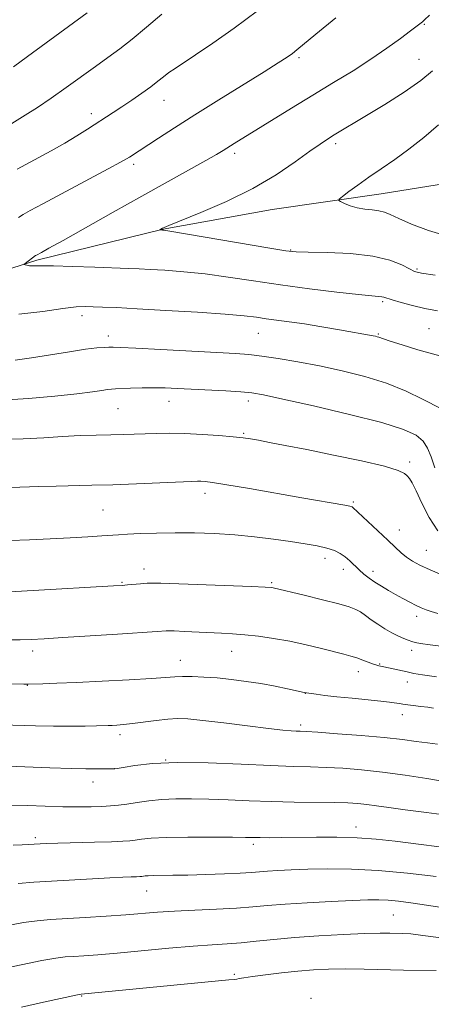
# Model space of a CAD drawing. Extents: x 2177300 to 2180200, y 342300 to 345200.
# Drawn here: x 2179021 to 2179116, y 344182 to 344410 of the extents above; entities that cross this region are included whole.
import ezdxf

# ---------------------------------------------------------------- set-up
doc = ezdxf.new("R2010")
doc.units = 0
doc.header["$MEASUREMENT"] = 0
for name, color, linetype, lineweight in [('DTM HARD BREAKLINE', 7, 'Continuous', 0), ('DTM SPOT ELEVATION', 2, 'Continuous', 13), ('INDEX CONTOUR', 41, 'Continuous', 13), ('INTERMEDIATE CONTOUR', 44, 'Continuous', 0)]:
    doc.layers.add(name, color=color, linetype=linetype, lineweight=lineweight)

msp = doc.modelspace()

# ---------------------------------------------------------------- linework, layer by layer
at = {"layer": 'DTM HARD BREAKLINE'}
msp.add_polyline3d([(2178911.83, 344338.7, 1205.41), (2178936.59, 344341.46, 1203.68), (2178969.31, 344341.61, 1200.23), (2178996.28, 344345.27, 1197.89), (2179024.54, 344354.24, 1195.77), (2179053.7, 344361.45, 1193.95), (2179078.89, 344365.98, 1193.11), (2179104.08, 344369.63, 1191.26), (2179132.36, 344374.18, 1188.16), (2179155.76, 344384.46, 1182.76), (2179177.81, 344397.38, 1179.49), (2179205.18, 344407.68, 1175.82), (2179224.59, 344419.71, 1173.08), (2179254.16, 344432.66, 1170.43)], dxfattribs=at)
at = {"layer": 'DTM SPOT ELEVATION'}
for p in [(2179114.04, 344408.81, 1195.89), (2179085.07, 344401.1, 1197.74), (2179112.82, 344400.67, 1194.94), (2179053.87, 344391.2, 1199.25), (2179037.11, 344388.14, 1200.48), (2179093.58, 344381.18, 1193.63), (2179070.2, 344378.95, 1195.62), (2179046.89, 344376.39, 1197.63), (2179083.16, 344356.59, 1193.91), (2179112.37, 344352.21, 1193.79), (2179104.45, 344344.65, 1196.25), (2179034.93, 344341.47, 1198.47), (2179115.16, 344338.45, 1197.04), (2179041.06, 344336.73, 1199.46), (2179075.66, 344337.36, 1198.88), (2179103.38, 344337.19, 1197.87), (2179055.03, 344321.67, 1202.7), (2179073.37, 344321.73, 1202.47), (2179043.29, 344319.95, 1202.95), (2179072.31, 344314.25, 1203.83), (2179110.62, 344307.59, 1203.66), (2179063.38, 344300.37, 1206.51), (2179097.66, 344298.37, 1205.8), (2179039.83, 344296.51, 1206.99), (2179108.3, 344291.91, 1205.31), (2179114.47, 344287.19, 1205.11), (2179091.09, 344285.35, 1208.51), (2179049.31, 344282.93, 1209.42), (2179095.37, 344282.84, 1208.56), (2179102.2, 344282.39, 1207.48), (2179044.21, 344279.81, 1209.87), (2179078.75, 344279.74, 1209.81), (2179112.27, 344271.96, 1208.49), (2179023.54, 344263.97, 1212.47), (2179069.53, 344263.86, 1212.75), (2179111.11, 344264.11, 1210.49), (2179057.7, 344261.76, 1213.26), (2179098.8, 344259.13, 1212.57), (2179103.73, 344260.93, 1211.88), (2179110.08, 344256.8, 1212.66), (2179022.35, 344256, 1214.06), (2179086.52, 344254.18, 1214.03), (2179108.98, 344249.22, 1214.62), (2179085.47, 344246.83, 1215.65), (2179043.7, 344244.62, 1216.43), (2179054.32, 344238.77, 1218), (2179042.52, 344236.72, 1217.99), (2179037.49, 344233.67, 1218.6), (2179098.23, 344223.27, 1221.4), (2179024.17, 344220.8, 1221.67), (2179074.53, 344219.27, 1222.37), (2179049.89, 344208.5, 1224.81), (2179106.9, 344202.92, 1227), (2179070.15, 344189.25, 1229.74), (2179034.86, 344184.19, 1230.1), (2179087.88, 344183.7, 1231.7)]:
    msp.add_point(p, dxfattribs=at)
at = {"layer": 'INDEX CONTOUR'}
for points in [[(2179020.002, 344375.27, 1200), (2179021.954, 344376.36, 1200), (2179027.797, 344379.526, 1200), (2179030.966, 344381.305, 1200), (2179033.789, 344382.986, 1200), (2179036.24, 344384.526, 1200), (2179042.159, 344388.381, 1200), (2179044.17, 344389.718, 1200), (2179046.445, 344391.256, 1200), (2179048.771, 344392.868, 1200), (2179050.855, 344394.369, 1200), (2179052.488, 344395.622, 1200), (2179053.81, 344396.677, 1200), (2179055.045, 344397.625, 1200), (2179056.445, 344398.596, 1200), (2179061.203, 344401.721, 1200), (2179065.202, 344404.411, 1200), (2179070.092, 344407.864, 1200), (2179075.471, 344411.941, 1200)], [(2179117.982, 344319.88, 1200), (2179113.643, 344322.152, 1200), (2179109.863, 344323.971, 1200), (2179105.335, 344325.81, 1200), (2179100.326, 344327.391, 1200), (2179095.077, 344328.707, 1200), (2179089.821, 344329.818, 1200), (2179084.795, 344330.772, 1200), (2179080.259, 344331.551, 1200), (2179076.48, 344332.121, 1200), (2179073.493, 344332.476, 1200), (2179070.415, 344332.713, 1200), (2179066.13, 344332.958, 1200), (2179053.197, 344333.664, 1200), (2179047.428, 344333.961, 1200), (2179043.914, 344334.115, 1200), (2179042.135, 344334.157, 1200), (2179041.132, 344334.146, 1200), (2179040.044, 344334.116, 1200), (2179038.392, 344333.992, 1200), (2179035.795, 344333.669, 1200), (2179032.048, 344333.091, 1200), (2179027.654, 344332.376, 1200), (2179023.292, 344331.691, 1200), (2179019.51, 344331.171, 1200)], [(2179119.064, 344264.944, 1210), (2179115.391, 344265.374, 1210), (2179113.145, 344265.678, 1210), (2179111.934, 344265.907, 1210), (2179111.165, 344266.129, 1210), (2179110.335, 344266.412, 1210), (2179109.312, 344266.813, 1210), (2179108.056, 344267.387, 1210), (2179106.556, 344268.166, 1210), (2179104.922, 344269.104, 1210), (2179103.295, 344270.13, 1210), (2179101.791, 344271.174, 1210), (2179100.447, 344272.148, 1210), (2179099.276, 344272.962, 1210), (2179098.194, 344273.574, 1210), (2179096.715, 344274.132, 1210), (2179094.256, 344274.827, 1210), (2179090.512, 344275.783, 1210), (2179086.296, 344276.824, 1210), (2179079.114, 344278.565, 1210), (2179078.638, 344278.628, 1210), (2179077.266, 344278.709, 1210), (2179074.091, 344278.842, 1210), (2179053.197, 344279.607, 1210), (2179051.294, 344279.649, 1210), (2179049.978, 344279.609, 1210), (2179048.476, 344279.494, 1210), (2179045.444, 344279.204, 1210), (2179044.24, 344279.1, 1210), (2179042.258, 344278.972, 1210), (2179023.668, 344277.916, 1210), (2179016.89, 344277.545, 1210)], [(2179120.285, 344225.828, 1220), (2179114.575, 344226.602, 1220), (2179109.645, 344227.244, 1220), (2179105.869, 344227.767, 1220), (2179103.031, 344228.18, 1220), (2179100.769, 344228.491, 1220), (2179098.698, 344228.711, 1220), (2179096.347, 344228.856, 1220), (2179093.222, 344228.941, 1220), (2179083.991, 344229.037, 1220), (2179078.708, 344229.135, 1220), (2179073.57, 344229.314, 1220), (2179068.732, 344229.525, 1220), (2179064.281, 344229.709, 1220), (2179060.277, 344229.807, 1220), (2179056.671, 344229.789, 1220), (2179053.39, 344229.628, 1220), (2179050.377, 344229.32, 1220), (2179047.675, 344228.939, 1220), (2179045.345, 344228.581, 1220), (2179043.389, 344228.321, 1220), (2179041.557, 344228.149, 1220), (2179039.542, 344228.031, 1220), (2179037.076, 344227.947, 1220), (2179034.082, 344227.91, 1220), (2179030.529, 344227.946, 1220), (2179026.474, 344228.065, 1220), (2179022.342, 344228.217, 1220), (2179018.644, 344228.339, 1220)], [(2179116.751, 344190.121, 1230), (2179109.271, 344190.216, 1230), (2179100.156, 344190.424, 1230), (2179095.772, 344190.482, 1230), (2179091.933, 344190.437, 1230), (2179088.41, 344190.273, 1230), (2179084.842, 344189.982, 1230), (2179081.02, 344189.574, 1230), (2179077.332, 344189.122, 1230), (2179074.314, 344188.715, 1230), (2179072.358, 344188.424, 1230), (2179071.267, 344188.238, 1230), (2179070.699, 344188.126, 1230), (2179070.203, 344188.047, 1230), (2179068.906, 344187.914, 1230), (2179034.762, 344184.617, 1230), (2179034.406, 344184.566, 1230), (2179033.91, 344184.47, 1230), (2179026.033, 344182.763, 1230), (2179020.995, 344181.651, 1230)]]:
    msp.add_polyline3d(points, dxfattribs=at)
at = {"layer": 'INTERMEDIATE CONTOUR'}
for points in [[(2179019.115, 344398.938, 1204), (2179022.348, 344401.332, 1204), (2179036.16, 344411.471, 1204)], [(2179020.288, 344364.108, 1198), (2179021.388, 344364.847, 1198), (2179022.948, 344365.75, 1198), (2179025.883, 344367.331, 1198), (2179041.016, 344375.368, 1198), (2179043.854, 344376.898, 1198), (2179045.206, 344377.661, 1198), (2179045.912, 344378.104, 1198), (2179052.613, 344382.472, 1198), (2179056.328, 344384.869, 1198), (2179061.026, 344387.849, 1198), (2179066.584, 344391.318, 1198), (2179077.039, 344397.804, 1198), (2179080.314, 344399.873, 1198), (2179082.321, 344401.193, 1198), (2179083.565, 344402.078, 1198), (2179084.597, 344402.884, 1198), (2179088.966, 344406.5, 1198), (2179093.575, 344410.282, 1198)], [(2179117.097, 344342.561, 1196), (2179114.179, 344343.104, 1196), (2179111.288, 344343.77, 1196), (2179108.66, 344344.47, 1196), (2179106.62, 344345.071, 1196), (2179104.686, 344345.705, 1196), (2179104.193, 344345.825, 1196), (2179103.486, 344345.903, 1196), (2179101.935, 344346.041, 1196), (2179098.857, 344346.351, 1196), (2179093.833, 344346.913, 1196), (2179087.52, 344347.677, 1196), (2179080.839, 344348.562, 1196), (2179074.548, 344349.483, 1196), (2179068.752, 344350.354, 1196), (2179063.388, 344351.081, 1196), (2179058.447, 344351.598, 1196), (2179054.123, 344351.933, 1196), (2179050.668, 344352.139, 1196), (2179048.124, 344352.268, 1196), (2179045.731, 344352.37, 1196), (2179037.922, 344352.667, 1196), (2179032.791, 344352.848, 1196), (2179028.387, 344352.967, 1196), (2179025.639, 344352.986, 1196), (2179023.438, 344352.939, 1196), (2179022.793, 344352.996, 1196), (2179022.224, 344353.094, 1196), (2179021.8, 344353.19, 1196), (2179021.584, 344353.254, 1196), (2179021.591, 344353.344, 1196), (2179021.827, 344353.538, 1196), (2179024.219, 344355.336, 1196), (2179024.411, 344355.446, 1196), (2179025.579, 344356.072, 1196), (2179027.297, 344357.018, 1196), (2179030.574, 344358.849, 1196), (2179042.162, 344365.375, 1196), (2179048.787, 344369.089, 1196), (2179063.595, 344377.312, 1196), (2179066.051, 344378.718, 1196), (2179067.593, 344379.646, 1196), (2179070.102, 344381.217, 1196), (2179083.367, 344389.383, 1196), (2179088.313, 344392.403, 1196), (2179093.091, 344395.306, 1196), (2179097.574, 344398.069, 1196), (2179101.709, 344400.725, 1196), (2179105.416, 344403.267, 1196), (2179108.532, 344405.523, 1196), (2179110.87, 344407.278, 1196), (2179113.584, 344409.381, 1196), (2179114.07, 344409.796, 1196), (2179115.223, 344410.905, 1196)], [(2179024.673, 344389.576, 1202), (2179027.862, 344391.719, 1202), (2179031.322, 344394.162, 1202), (2179038.084, 344399.066, 1202), (2179040.952, 344401.121, 1202), (2179043.661, 344403.107, 1202), (2179046.554, 344405.374, 1202), (2179049.861, 344408.142, 1202), (2179053.382, 344411.126, 1202)], [(2179116.542, 344350.845, 1194), (2179113.407, 344351.287, 1194), (2179111.804, 344351.669, 1194), (2179110.602, 344352.249, 1194), (2179108.82, 344353.191, 1194), (2179106.076, 344354.285, 1194), (2179102.134, 344355.225, 1194), (2179096.998, 344355.781, 1194), (2179091.623, 344356.028, 1194), (2179087.204, 344356.113, 1194), (2179084.442, 344356.192, 1194), (2179082.072, 344356.443, 1194), (2179078.333, 344357.051, 1194), (2179055.229, 344360.968, 1194), (2179053.858, 344361.189, 1194), (2179053.526, 344361.227, 1194), (2179052.937, 344361.253, 1194), (2179052.938, 344361.272, 1194), (2179053.587, 344361.64, 1194), (2179053.927, 344361.807, 1194), (2179055.036, 344362.276, 1194), (2179062.387, 344365.261, 1194), (2179068.329, 344367.84, 1194), (2179074.444, 344370.843, 1194), (2179079.818, 344374.003, 1194), (2179084.222, 344376.986, 1194), (2179087.592, 344379.436, 1194), (2179089.957, 344381.117, 1194), (2179091.689, 344382.262, 1194), (2179093.25, 344383.224, 1194), (2179100.709, 344387.717, 1194), (2179104.895, 344390.262, 1194), (2179109.361, 344393.083, 1194), (2179113.26, 344395.769, 1194), (2179115.966, 344398.01, 1194)], [(2179017.524, 344385.086, 1202), (2179021.855, 344387.768, 1202), (2179024.673, 344389.576, 1202)], [(2179119.841, 344359.688, 1192), (2179115.043, 344361.097, 1192), (2179111.106, 344362.578, 1192), (2179108.147, 344363.877, 1192), (2179106.178, 344364.795, 1192), (2179104.811, 344365.372, 1192), (2179103.547, 344365.705, 1192), (2179102.005, 344365.893, 1192), (2179100.264, 344366.064, 1192), (2179098.515, 344366.342, 1192), (2179096.935, 344366.807, 1192), (2179095.635, 344367.348, 1192), (2179094.71, 344367.806, 1192), (2179094.255, 344368.094, 1192), (2179094.366, 344368.407, 1192), (2179095.137, 344369.014, 1192), (2179096.622, 344370.117, 1192), (2179098.71, 344371.635, 1192), (2179101.249, 344373.426, 1192), (2179104.103, 344375.377, 1192), (2179107.203, 344377.519, 1192), (2179110.498, 344379.913, 1192), (2179113.918, 344382.606, 1192), (2179117.329, 344385.569, 1192)], [(2179121.304, 344331.164, 1198), (2179112.56, 344333.574, 1198), (2179108.905, 344334.674, 1198), (2179106.186, 344335.546, 1198), (2179104.602, 344336.083, 1198), (2179103.5, 344336.496, 1198), (2179103.182, 344336.594, 1198), (2179102.783, 344336.687, 1198), (2179102.248, 344336.792, 1198), (2179094.427, 344338.169, 1198), (2179090.367, 344338.87, 1198), (2179086.329, 344339.529, 1198), (2179082.85, 344340.041, 1198), (2179077.498, 344340.753, 1198), (2179075.253, 344341.064, 1198), (2179072.418, 344341.397, 1198), (2179068.06, 344341.78, 1198), (2179061.662, 344342.228, 1198), (2179054.361, 344342.678, 1198), (2179047.71, 344343.055, 1198), (2179042.901, 344343.302, 1198), (2179039.699, 344343.444, 1198), (2179037.509, 344343.527, 1198), (2179035.718, 344343.568, 1198), (2179033.63, 344343.471, 1198), (2179030.528, 344343.105, 1198), (2179025.941, 344342.437, 1198), (2179020.371, 344341.76, 1198)], [(2179116.463, 344306.287, 1202), (2179115.594, 344308.831, 1202), (2179114.808, 344310.828, 1202), (2179113.8, 344312.431, 1202), (2179112.182, 344313.805, 1202), (2179109.245, 344315.163, 1202), (2179104.201, 344316.735, 1202), (2179096.736, 344318.641, 1202), (2179088.427, 344320.589, 1202), (2179081.327, 344322.183, 1202), (2179076.888, 344323.133, 1202), (2179074.176, 344323.595, 1202), (2179071.654, 344323.828, 1202), (2179068.169, 344324.045, 1202), (2179056.927, 344324.647, 1202), (2179054.203, 344324.756, 1202), (2179051.591, 344324.793, 1202), (2179048.828, 344324.752, 1202), (2179046.18, 344324.668, 1202), (2179042.674, 344324.531, 1202), (2179041.766, 344324.474, 1202), (2179040.876, 344324.368, 1202), (2179039.557, 344324.17, 1202), (2179037.349, 344323.855, 1202), (2179033.796, 344323.406, 1202), (2179028.659, 344322.836, 1202), (2179022.583, 344322.29, 1202), (2179016.436, 344321.944, 1202)], [(2179117.185, 344291.741, 1204), (2179115.136, 344294.787, 1204), (2179113.449, 344298.112, 1204), (2179112.153, 344300.962, 1204), (2179111.248, 344302.779, 1204), (2179110.616, 344303.784, 1204), (2179110.109, 344304.395, 1204), (2179109.466, 344304.977, 1204), (2179107.978, 344305.691, 1204), (2179104.819, 344306.643, 1204), (2179099.528, 344307.884, 1204), (2179093.093, 344309.245, 1204), (2179086.863, 344310.499, 1204), (2179081.922, 344311.468, 1204), (2179078.288, 344312.165, 1204), (2179075.711, 344312.648, 1204), (2179073.87, 344312.978, 1204), (2179072.158, 344313.224, 1204), (2179069.892, 344313.461, 1204), (2179066.605, 344313.733, 1204), (2179062.689, 344313.998, 1204), (2179058.746, 344314.192, 1204), (2179055.26, 344314.264, 1204), (2179052.226, 344314.239, 1204), (2179049.523, 344314.16, 1204), (2179044.438, 344313.973, 1204), (2179041.583, 344313.891, 1204), (2179038.251, 344313.821, 1204), (2179034.499, 344313.717, 1204), (2179030.446, 344313.525, 1204), (2179026.147, 344313.225, 1204), (2179021.399, 344312.948, 1204), (2179015.937, 344312.861, 1204)], [(2179118.651, 344281.319, 1206), (2179115.412, 344282.677, 1206), (2179113.002, 344283.775, 1206), (2179111.287, 344284.697, 1206), (2179109.949, 344285.602, 1206), (2179108.692, 344286.641, 1206), (2179107.301, 344287.928, 1206), (2179105.584, 344289.564, 1206), (2179097.558, 344297.143, 1206), (2179097.352, 344297.278, 1206), (2179096.847, 344297.418, 1206), (2179095.7, 344297.636, 1206), (2179085.712, 344299.359, 1206), (2179073.629, 344301.476, 1206), (2179068.431, 344302.367, 1206), (2179065.14, 344302.888, 1206), (2179063.378, 344303.115, 1206), (2179062.437, 344303.179, 1206), (2179061.616, 344303.188, 1206), (2179060.203, 344303.146, 1206), (2179047.582, 344302.595, 1206), (2179042.055, 344302.388, 1206), (2179037.226, 344302.253, 1206), (2179028.959, 344302.073, 1206), (2179024.968, 344301.956, 1206), (2179018.409, 344301.738, 1206)], [(2179117.15, 344272.615, 1208), (2179115.624, 344273.062, 1208), (2179114.431, 344273.471, 1208), (2179113.339, 344273.912, 1208), (2179112.153, 344274.472, 1208), (2179110.726, 344275.208, 1208), (2179109.113, 344276.08, 1208), (2179107.418, 344277.017, 1208), (2179105.736, 344277.963, 1208), (2179104.126, 344278.905, 1208), (2179102.637, 344279.84, 1208), (2179101.303, 344280.772, 1208), (2179100.097, 344281.72, 1208), (2179098.977, 344282.712, 1208), (2179096.841, 344284.789, 1208), (2179095.763, 344285.728, 1208), (2179094.614, 344286.514, 1208), (2179093.256, 344287.166, 1208), (2179091.527, 344287.729, 1208), (2179089.289, 344288.242, 1208), (2179086.495, 344288.742, 1208), (2179083.124, 344289.263, 1208), (2179079.186, 344289.82, 1208), (2179074.833, 344290.36, 1208), (2179070.246, 344290.807, 1208), (2179065.594, 344291.104, 1208), (2179060.974, 344291.254, 1208), (2179056.466, 344291.28, 1208), (2179052.188, 344291.204, 1208), (2179048.41, 344291.069, 1208), (2179045.437, 344290.926, 1208), (2179043.394, 344290.809, 1208), (2179039.512, 344290.555, 1208), (2179036.298, 344290.358, 1208), (2179032.201, 344290.125, 1208), (2179027.575, 344289.884, 1208), (2179022.787, 344289.665, 1208), (2179018.248, 344289.495, 1208)], [(2179116.83, 344257.941, 1212), (2179113.632, 344258.399, 1212), (2179111.606, 344258.76, 1212), (2179110.05, 344259.097, 1212), (2179104.7, 344260.279, 1212), (2179103.559, 344260.498, 1212), (2179103.061, 344260.634, 1212), (2179102.294, 344260.898, 1212), (2179099.856, 344261.834, 1212), (2179098.464, 344262.334, 1212), (2179097.089, 344262.76, 1212), (2179095.477, 344263.194, 1212), (2179090.3, 344264.515, 1212), (2179086.739, 344265.378, 1212), (2179082.945, 344266.2, 1212), (2179079.222, 344266.865, 1212), (2179075.719, 344267.363, 1212), (2179072.548, 344267.712, 1212), (2179069.758, 344267.935, 1212), (2179067.148, 344268.082, 1212), (2179058.654, 344268.486, 1212), (2179056.242, 344268.575, 1212), (2179054.434, 344268.58, 1212), (2179052.345, 344268.474, 1212), (2179043.193, 344267.863, 1212), (2179030.524, 344267.05, 1212), (2179026.237, 344266.788, 1212), (2179023.235, 344266.635, 1212), (2179020.638, 344266.556, 1212), (2179017.786, 344266.519, 1212)], [(2179116.128, 344250.734, 1214), (2179114.856, 344250.937, 1214), (2179113.274, 344251.151, 1214), (2179109.042, 344251.68, 1214), (2179108.315, 344251.788, 1214), (2179107.074, 344251.996, 1214), (2179105.966, 344252.144, 1214), (2179104.001, 344252.36, 1214), (2179097.339, 344253.007, 1214), (2179093.853, 344253.363, 1214), (2179091.067, 344253.685, 1214), (2179089.038, 344253.954, 1214), (2179086.291, 344254.388, 1214), (2179082.414, 344255.209, 1214), (2179079.545, 344255.791, 1214), (2179076.272, 344256.395, 1214), (2179072.876, 344256.932, 1214), (2179069.488, 344257.373, 1214), (2179066.201, 344257.706, 1214), (2179063.12, 344257.923, 1214), (2179060.391, 344258.035, 1214), (2179058.171, 344258.055, 1214), (2179056.429, 344257.994, 1214), (2179051.038, 344257.617, 1214), (2179045.813, 344257.302, 1214), (2179039.604, 344256.963, 1214), (2179033.691, 344256.672, 1214), (2179029.102, 344256.483, 1214), (2179025.87, 344256.381, 1214), (2179022.532, 344256.308, 1214), (2179021.524, 344256.305, 1214), (2179017.604, 344256.357, 1214)], [(2179117.053, 344242.388, 1216), (2179114.75, 344242.688, 1216), (2179112.177, 344243.052, 1216), (2179108.967, 344243.482, 1216), (2179104.764, 344243.949, 1216), (2179099.461, 344244.418, 1216), (2179093.968, 344244.838, 1216), (2179089.446, 344245.153, 1216), (2179086.729, 344245.325, 1216), (2179085.333, 344245.398, 1216), (2179084.446, 344245.434, 1216), (2179083.306, 344245.5, 1216), (2179081.348, 344245.674, 1216), (2179078.056, 344246.04, 1216), (2179073.204, 344246.635, 1216), (2179067.724, 344247.318, 1216), (2179062.839, 344247.902, 1216), (2179059.43, 344248.239, 1216), (2179057.018, 344248.325, 1216), (2179054.783, 344248.192, 1216), (2179052.116, 344247.888, 1216), (2179046.609, 344247.162, 1216), (2179044.55, 344246.936, 1216), (2179043.03, 344246.813, 1216), (2179041.912, 344246.752, 1216), (2179041.011, 344246.717, 1216), (2179038.273, 344246.653, 1216), (2179035.681, 344246.604, 1216), (2179032.301, 344246.569, 1216), (2179028.382, 344246.583, 1216), (2179024.195, 344246.664, 1216), (2179013.695, 344246.982, 1216)], [(2179118.644, 344233.802, 1218), (2179114.616, 344234.454, 1218), (2179109.62, 344235.226, 1218), (2179104.397, 344235.949, 1218), (2179099.563, 344236.484, 1218), (2179095.218, 344236.837, 1218), (2179091.334, 344237.047, 1218), (2179087.751, 344237.162, 1218), (2179083.779, 344237.268, 1218), (2179078.597, 344237.457, 1218), (2179071.729, 344237.774, 1218), (2179064.082, 344238.073, 1218), (2179056.909, 344238.158, 1218), (2179051.23, 344237.905, 1218), (2179047.135, 344237.456, 1218), (2179044.48, 344237.026, 1218), (2179043.058, 344236.779, 1218), (2179042.386, 344236.688, 1218), (2179041.915, 344236.676, 1218), (2179037.833, 344236.673, 1218), (2179035.84, 344236.69, 1218), (2179032.5, 344236.77, 1218), (2179027.49, 344236.935, 1218), (2179021.77, 344237.144, 1218), (2179009.612, 344237.634, 1218)], [(2179122.955, 344218, 1222), (2179107.342, 344219.966, 1222), (2179102.941, 344220.452, 1222), (2179098.524, 344220.771, 1222), (2179093.819, 344220.899, 1222), (2179089.096, 344220.896, 1222), (2179081.148, 344220.808, 1222), (2179078.292, 344220.799, 1222), (2179076.153, 344220.811, 1222), (2179072.7, 344220.874, 1222), (2179069.688, 344220.91, 1222), (2179064.958, 344220.935, 1222), (2179059.437, 344220.921, 1222), (2179054.424, 344220.835, 1222), (2179050.912, 344220.66, 1222), (2179048.688, 344220.44, 1222), (2179047.235, 344220.231, 1222), (2179046.017, 344220.078, 1222), (2179044.419, 344219.966, 1222), (2179041.807, 344219.865, 1222), (2179037.838, 344219.756, 1222), (2179029.393, 344219.548, 1222), (2179026.842, 344219.472, 1222), (2179025.316, 344219.408, 1222), (2179021.142, 344219.173, 1222), (2179019.089, 344219.076, 1222)], [(2179116.743, 344211.81, 1224), (2179110.123, 344212.614, 1224), (2179103.358, 344213.245, 1224), (2179097.184, 344213.547, 1224), (2179091.769, 344213.588, 1224), (2179087.137, 344213.489, 1224), (2179083.299, 344213.355, 1224), (2179080.213, 344213.208, 1224), (2179077.823, 344213.061, 1224), (2179074.095, 344212.766, 1224), (2179071.53, 344212.609, 1224), (2179067.844, 344212.443, 1224), (2179063.545, 344212.288, 1224), (2179059.376, 344212.172, 1224), (2179055.943, 344212.111, 1224), (2179051.458, 344212.055, 1224), (2179050.262, 344212.005, 1224), (2179049.553, 344211.943, 1224), (2179048.774, 344211.837, 1224), (2179048.313, 344211.805, 1224), (2179047.56, 344211.776, 1224), (2179046.32, 344211.739, 1224), (2179044.352, 344211.666, 1224), (2179041.403, 344211.526, 1224), (2179037.362, 344211.302, 1224), (2179023.791, 344210.479, 1224), (2179020.175, 344210.227, 1224)], [(2179119.073, 344204.544, 1226), (2179114.55, 344205.237, 1226), (2179110.923, 344205.767, 1226), (2179108.067, 344206.137, 1226), (2179105.719, 344206.362, 1226), (2179103.555, 344206.457, 1226), (2179101.01, 344206.433, 1226), (2179097.452, 344206.298, 1226), (2179092.532, 344206.066, 1226), (2179086.995, 344205.769, 1226), (2179081.863, 344205.443, 1226), (2179077.844, 344205.121, 1226), (2179074.397, 344204.816, 1226), (2179070.666, 344204.537, 1226), (2179066.06, 344204.288, 1226), (2179061.042, 344204.056, 1226), (2179056.334, 344203.822, 1226), (2179052.431, 344203.569, 1226), (2179045.08, 344202.996, 1226), (2179040.528, 344202.679, 1226), (2179035.695, 344202.369, 1226), (2179027.659, 344201.865, 1226), (2179024.566, 344201.593, 1226), (2179021.41, 344201.168, 1226), (2179017.818, 344200.532, 1226)], [(2179117.924, 344197.628, 1228), (2179113.729, 344198.222, 1228), (2179110.926, 344198.538, 1228), (2179109.11, 344198.655, 1228), (2179106.092, 344198.713, 1228), (2179103.804, 344198.712, 1228), (2179100.33, 344198.63, 1228), (2179095.405, 344198.427, 1228), (2179089.686, 344198.118, 1228), (2179084.063, 344197.732, 1228), (2179079.243, 344197.302, 1228), (2179075.198, 344196.882, 1228), (2179071.72, 344196.533, 1228), (2179068.528, 344196.286, 1228), (2179065.057, 344196.055, 1228), (2179060.668, 344195.726, 1228), (2179055.001, 344195.227, 1228), (2179043.084, 344194.119, 1228), (2179038.649, 344193.748, 1228), (2179035.399, 344193.512, 1228), (2179033.011, 344193.361, 1228), (2179031.086, 344193.225, 1228), (2179028.902, 344192.956, 1228), (2179025.658, 344192.388, 1228), (2179020.911, 344191.434, 1228), (2179011.254, 344189.401, 1228)]]:
    msp.add_polyline3d(points, dxfattribs=at)

doc.saveas('drawing.dxf')
